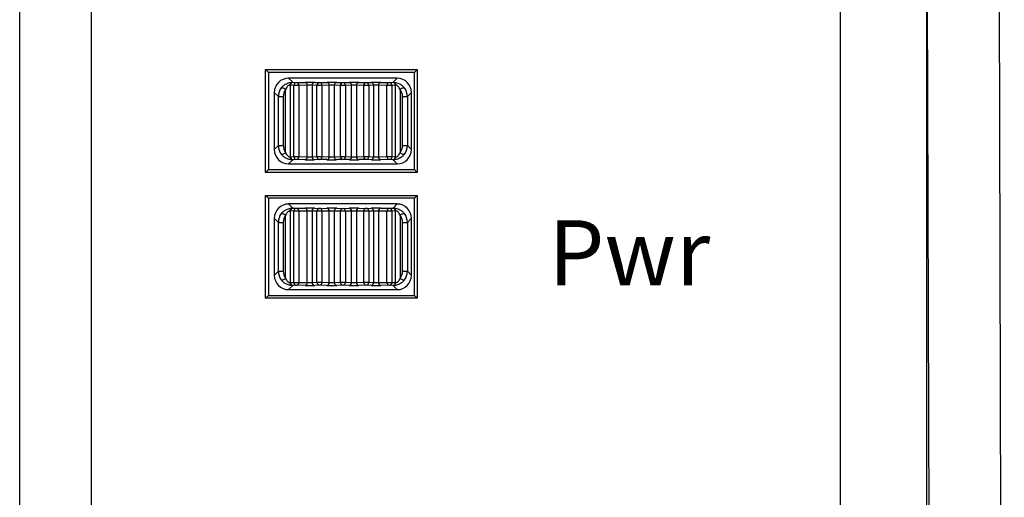
# Model space of a CAD drawing. Extents: x 41.2 to 75.2, y -0.5 to 21.5.
# Drawn here: x 54 to 55.2, y 9.4 to 10 of the extents above; entities that cross this region are included whole.
import ezdxf

# ---------------------------------------------------------------- set-up
doc = ezdxf.new("R2010")
doc.units = 0
doc.header["$LTSCALE"] = 0.5
doc.header["$MEASUREMENT"] = 0
doc.layers.add('Layer 1', color=7, linetype='CONTINUOUS')
doc.styles.add('SLDTEXTSTYLE0', font='arial.ttf', dxfattribs={"width": 0.948})

msp = doc.modelspace()

# ---------------------------------------------------------------- linework, layer by layer
at = {"layer": 'Layer 1'}
for p, q in [((53.9882, 8.8944), (53.9882, 11.8986)), ((54.0789, 11.8986), (54.0789, 8.8944)), ((55.0304, 8.8726), (55.0304, 11.8986)), ((55.2301, 10.5564), (55.2382, 7.7329)), ((55.1393, 10.5465), (55.1393, 8.591)), ((55.1475, 7.723), (55.1393, 10.5465)), ((54.3004, 9.9742), (54.304, 9.9705)), ((54.3004, 9.8434), (54.3004, 9.9742)), ((54.3004, 9.9742), (54.4929, 9.9742)), ((54.304, 9.9705), (54.304, 9.8471)), ((54.4892, 9.9705), (54.304, 9.9705)), ((54.4674, 9.9633), (54.3295, 9.9633)), ((54.3295, 9.9633), (54.3348, 9.958)), ((54.4621, 9.958), (54.4674, 9.9633)), ((54.4929, 9.9742), (54.4892, 9.9705)), ((54.4892, 9.8471), (54.4892, 9.9705)), ((54.4929, 9.9742), (54.4929, 9.8434)), ((54.3203, 9.9508), (54.3207, 9.9511)), ((54.3207, 9.9511), (54.3212, 9.9512)), ((54.3212, 9.9512), (54.322, 9.9512)), ((54.322, 9.9512), (54.3227, 9.9509)), ((54.3227, 9.9509), (54.3236, 9.9505)), ((54.3236, 9.9505), (54.3244, 9.95)), ((54.3316, 9.9543), (54.3315, 9.9543)), ((54.3362, 9.954), (54.3316, 9.9543)), ((54.3316, 9.9543), (54.3316, 9.8633)), ((54.3351, 9.958), (54.3397, 9.9577)), ((54.3362, 9.8636), (54.3362, 9.954)), ((54.3425, 9.954), (54.3362, 9.954)), ((54.3397, 9.9577), (54.3504, 9.9579)), ((54.3532, 9.9543), (54.3425, 9.954)), ((54.3425, 9.954), (54.3425, 9.8636)), ((54.3532, 9.8633), (54.3532, 9.9543)), ((54.3593, 9.9542), (54.3532, 9.9543)), ((54.3656, 9.954), (54.3593, 9.9542)), ((54.3593, 9.9542), (54.3593, 9.8634)), ((54.3627, 9.9579), (54.3689, 9.9576)), ((54.3656, 9.8636), (54.3656, 9.954)), ((54.3719, 9.954), (54.3656, 9.954)), ((54.3689, 9.9576), (54.3782, 9.9578)), ((54.3812, 9.9542), (54.3719, 9.954)), ((54.3719, 9.954), (54.3719, 9.8636)), ((54.3812, 9.8634), (54.3812, 9.9542)), ((54.3874, 9.9542), (54.3812, 9.9542)), ((54.3953, 9.9539), (54.3874, 9.9542)), ((54.3874, 9.9542), (54.3874, 9.8634)), ((54.3906, 9.9578), (54.3984, 9.9576)), ((54.3953, 9.8637), (54.3953, 9.9539)), ((54.4016, 9.9539), (54.3953, 9.9539)), ((54.3984, 9.9576), (54.4063, 9.9578)), ((54.4095, 9.9542), (54.4016, 9.9539)), ((54.4016, 9.9539), (54.4016, 9.8637)), ((54.4095, 9.8634), (54.4095, 9.9542)), ((54.4157, 9.9542), (54.4095, 9.9542)), ((54.425, 9.954), (54.4157, 9.9542)), ((54.4157, 9.9542), (54.4157, 9.8634)), ((54.4187, 9.9578), (54.428, 9.9576)), ((54.4313, 9.954), (54.425, 9.954)), ((54.425, 9.8636), (54.425, 9.954)), ((54.428, 9.9576), (54.4342, 9.9579)), ((54.4376, 9.9542), (54.4313, 9.954)), ((54.4313, 9.954), (54.4313, 9.8636)), ((54.4437, 9.9543), (54.4376, 9.9542)), ((54.4376, 9.8634), (54.4376, 9.9542)), ((54.4544, 9.954), (54.4437, 9.9543)), ((54.4437, 9.9543), (54.4437, 9.8633)), ((54.4465, 9.9579), (54.4572, 9.9577)), ((54.4607, 9.954), (54.4544, 9.954)), ((54.4544, 9.8636), (54.4544, 9.954)), ((54.4572, 9.9577), (54.4618, 9.958)), ((54.4653, 9.9543), (54.4607, 9.954)), ((54.4607, 9.954), (54.4607, 9.8636)), ((54.4653, 9.8633), (54.4653, 9.9543)), ((54.4654, 9.9543), (54.4653, 9.9543)), ((54.4725, 9.95), (54.4733, 9.9505)), ((54.4733, 9.9505), (54.4742, 9.9509)), ((54.4742, 9.9509), (54.4749, 9.9512)), ((54.4749, 9.9512), (54.4757, 9.9512)), ((54.4757, 9.9512), (54.4762, 9.9511)), ((54.4762, 9.9511), (54.4766, 9.9508)), ((54.3113, 9.9451), (54.3113, 9.8725)), ((54.3166, 9.9398), (54.3113, 9.9451)), ((54.3166, 9.9398), (54.3227, 9.9398)), ((54.3166, 9.8778), (54.3166, 9.9398)), ((54.3227, 9.9398), (54.3227, 9.8778)), ((54.3244, 9.95), (54.3251, 9.9493)), ((54.3251, 9.9493), (54.3257, 9.9486)), ((54.3257, 9.869), (54.3257, 9.9486)), ((54.4712, 9.9486), (54.4718, 9.9493)), ((54.4712, 9.9486), (54.4712, 9.869)), ((54.4718, 9.9493), (54.4725, 9.95)), ((54.4742, 9.8778), (54.4742, 9.9398)), ((54.4742, 9.9398), (54.4803, 9.9398)), ((54.4856, 9.9451), (54.4803, 9.9398)), ((54.4803, 9.9398), (54.4803, 9.8778)), ((54.4856, 9.8725), (54.4856, 9.9451)), ((54.3113, 9.8725), (54.3166, 9.8778)), ((54.3166, 9.8778), (54.3227, 9.8778)), ((54.4742, 9.8778), (54.4803, 9.8778)), ((54.4803, 9.8778), (54.4856, 9.8725)), ((54.3207, 9.8665), (54.3203, 9.8668)), ((54.3212, 9.8664), (54.3207, 9.8665)), ((54.322, 9.8664), (54.3212, 9.8664)), ((54.3227, 9.8667), (54.322, 9.8664)), ((54.3236, 9.8671), (54.3227, 9.8667)), ((54.3244, 9.8676), (54.3236, 9.8671)), ((54.3251, 9.8683), (54.3244, 9.8676)), ((54.3257, 9.869), (54.3251, 9.8683)), ((54.3315, 9.8633), (54.3316, 9.8633)), ((54.3316, 9.8633), (54.3362, 9.8636)), ((54.3362, 9.8636), (54.3425, 9.8636)), ((54.3425, 9.8636), (54.3532, 9.8633)), ((54.3532, 9.8633), (54.3593, 9.8634)), ((54.3593, 9.8634), (54.3656, 9.8636)), ((54.3656, 9.8636), (54.3719, 9.8636)), ((54.3719, 9.8636), (54.3812, 9.8634)), ((54.3812, 9.8634), (54.3874, 9.8634)), ((54.3874, 9.8634), (54.3953, 9.8637)), ((54.3953, 9.8637), (54.4016, 9.8637)), ((54.4016, 9.8637), (54.4095, 9.8634)), ((54.4095, 9.8634), (54.4157, 9.8634)), ((54.4157, 9.8634), (54.425, 9.8636)), ((54.425, 9.8636), (54.4313, 9.8636)), ((54.4313, 9.8636), (54.4376, 9.8634)), ((54.4376, 9.8634), (54.4437, 9.8633)), ((54.4437, 9.8633), (54.4544, 9.8636)), ((54.4544, 9.8636), (54.4607, 9.8636)), ((54.4607, 9.8636), (54.4653, 9.8633)), ((54.4653, 9.8633), (54.4654, 9.8633)), ((54.4718, 9.8683), (54.4712, 9.869)), ((54.4725, 9.8676), (54.4718, 9.8683)), ((54.4733, 9.8671), (54.4725, 9.8676)), ((54.4742, 9.8667), (54.4733, 9.8671)), ((54.4749, 9.8664), (54.4742, 9.8667)), ((54.4757, 9.8664), (54.4749, 9.8664)), ((54.4762, 9.8665), (54.4757, 9.8664)), ((54.4766, 9.8668), (54.4762, 9.8665)), ((54.3348, 9.8596), (54.3295, 9.8543)), ((54.3295, 9.8543), (54.4674, 9.8543)), ((54.3397, 9.8599), (54.3351, 9.8596)), ((54.3504, 9.8597), (54.3397, 9.8599)), ((54.3689, 9.86), (54.3627, 9.8597)), ((54.3782, 9.8598), (54.3689, 9.86)), ((54.3984, 9.86), (54.3906, 9.8598)), ((54.4063, 9.8598), (54.3984, 9.86)), ((54.428, 9.86), (54.4187, 9.8598)), ((54.4342, 9.8597), (54.428, 9.86)), ((54.4572, 9.8599), (54.4465, 9.8597)), ((54.4618, 9.8596), (54.4572, 9.8599)), ((54.4674, 9.8543), (54.4621, 9.8596)), ((54.304, 9.8471), (54.3004, 9.8434)), ((54.4929, 9.8434), (54.3004, 9.8434)), ((54.304, 9.8471), (54.4892, 9.8471)), ((54.4892, 9.8471), (54.4929, 9.8434)), ((54.304, 9.8108), (54.3004, 9.8144)), ((54.3004, 9.8144), (54.4929, 9.8144)), ((54.3004, 9.6837), (54.3004, 9.8144)), ((54.4892, 9.8108), (54.4929, 9.8144)), ((54.4929, 9.8144), (54.4929, 9.6837)), ((54.304, 9.8108), (54.304, 9.6873)), ((54.4892, 9.8108), (54.304, 9.8108)), ((54.4674, 9.8035), (54.3295, 9.8035)), ((54.3295, 9.8035), (54.3348, 9.7982)), ((54.4621, 9.7982), (54.4674, 9.8035)), ((54.4892, 9.6873), (54.4892, 9.8108)), ((54.3203, 9.7911), (54.3207, 9.7914)), ((54.3207, 9.7914), (54.3212, 9.7915)), ((54.3212, 9.7915), (54.322, 9.7914)), ((54.322, 9.7914), (54.3227, 9.7911)), ((54.3227, 9.7911), (54.3236, 9.7907)), ((54.3236, 9.7907), (54.3244, 9.7902)), ((54.3244, 9.7902), (54.3251, 9.7896)), ((54.3251, 9.7896), (54.3257, 9.7889)), ((54.3257, 9.7092), (54.3257, 9.7889)), ((54.3316, 9.7946), (54.3315, 9.7946)), ((54.3362, 9.7943), (54.3316, 9.7946)), ((54.3316, 9.7946), (54.3316, 9.7035)), ((54.3351, 9.7982), (54.3397, 9.7979)), ((54.3425, 9.7943), (54.3362, 9.7943)), ((54.3362, 9.7038), (54.3362, 9.7943)), ((54.3397, 9.7979), (54.3504, 9.7981)), ((54.3532, 9.7945), (54.3425, 9.7943)), ((54.3425, 9.7943), (54.3425, 9.7038)), ((54.3532, 9.7036), (54.3532, 9.7945)), ((54.3593, 9.7945), (54.3532, 9.7945)), ((54.3656, 9.7942), (54.3593, 9.7945)), ((54.3593, 9.7945), (54.3593, 9.7036)), ((54.3627, 9.7981), (54.3689, 9.7978)), ((54.3656, 9.7039), (54.3656, 9.7942)), ((54.3719, 9.7942), (54.3656, 9.7942)), ((54.3689, 9.7978), (54.3782, 9.7981)), ((54.3812, 9.7944), (54.3719, 9.7942)), ((54.3719, 9.7942), (54.3719, 9.7039)), ((54.3812, 9.7036), (54.3812, 9.7944)), ((54.3874, 9.7944), (54.3812, 9.7944)), ((54.3953, 9.7942), (54.3874, 9.7944)), ((54.3874, 9.7944), (54.3874, 9.7036)), ((54.3906, 9.7981), (54.3984, 9.7978)), ((54.3953, 9.7039), (54.3953, 9.7942)), ((54.4016, 9.7942), (54.3953, 9.7942)), ((54.3984, 9.7978), (54.4063, 9.7981)), ((54.4095, 9.7944), (54.4016, 9.7942)), ((54.4016, 9.7942), (54.4016, 9.7039)), ((54.4095, 9.7036), (54.4095, 9.7944)), ((54.4157, 9.7944), (54.4095, 9.7944)), ((54.425, 9.7942), (54.4157, 9.7944)), ((54.4157, 9.7944), (54.4157, 9.7036)), ((54.4187, 9.7981), (54.428, 9.7978)), ((54.425, 9.7039), (54.425, 9.7942)), ((54.4313, 9.7942), (54.425, 9.7942)), ((54.428, 9.7978), (54.4342, 9.7981)), ((54.4376, 9.7945), (54.4313, 9.7942)), ((54.4313, 9.7942), (54.4313, 9.7039)), ((54.4376, 9.7036), (54.4376, 9.7945)), ((54.4437, 9.7945), (54.4376, 9.7945)), ((54.4544, 9.7943), (54.4437, 9.7945)), ((54.4437, 9.7945), (54.4437, 9.7036)), ((54.4465, 9.7981), (54.4572, 9.7979)), ((54.4607, 9.7943), (54.4544, 9.7943)), ((54.4544, 9.7038), (54.4544, 9.7943)), ((54.4572, 9.7979), (54.4618, 9.7982)), ((54.4653, 9.7946), (54.4607, 9.7943)), ((54.4607, 9.7943), (54.4607, 9.7038)), ((54.4653, 9.7035), (54.4653, 9.7946)), ((54.4654, 9.7946), (54.4653, 9.7946)), ((54.4712, 9.7889), (54.4718, 9.7896)), ((54.4712, 9.7889), (54.4712, 9.7092)), ((54.4718, 9.7896), (54.4725, 9.7902)), ((54.4725, 9.7902), (54.4733, 9.7907)), ((54.4733, 9.7907), (54.4742, 9.7911)), ((54.4742, 9.7911), (54.4749, 9.7914)), ((54.4749, 9.7914), (54.4757, 9.7915)), ((54.4757, 9.7915), (54.4762, 9.7914)), ((54.4762, 9.7914), (54.4766, 9.7911)), ((54.3113, 9.7853), (54.3113, 9.7127)), ((54.3166, 9.78), (54.3113, 9.7853)), ((54.3166, 9.718), (54.3166, 9.78)), ((54.3166, 9.78), (54.3227, 9.78)), ((54.3227, 9.78), (54.3227, 9.718)), ((54.4742, 9.78), (54.4803, 9.78)), ((54.4742, 9.718), (54.4742, 9.78)), ((54.4856, 9.7853), (54.4803, 9.78)), ((54.4803, 9.78), (54.4803, 9.718)), ((54.4856, 9.7127), (54.4856, 9.7853)), ((54.3113, 9.7127), (54.3166, 9.718)), ((54.3166, 9.718), (54.3227, 9.718)), ((54.4742, 9.718), (54.4803, 9.718)), ((54.4803, 9.718), (54.4856, 9.7127)), ((54.3207, 9.7067), (54.3203, 9.707)), ((54.3212, 9.7066), (54.3207, 9.7067)), ((54.322, 9.7067), (54.3212, 9.7066)), ((54.3227, 9.7069), (54.322, 9.7067)), ((54.3236, 9.7073), (54.3227, 9.7069)), ((54.3244, 9.7079), (54.3236, 9.7073)), ((54.3251, 9.7085), (54.3244, 9.7079)), ((54.3257, 9.7092), (54.3251, 9.7085)), ((54.3315, 9.7035), (54.3316, 9.7035)), ((54.3316, 9.7035), (54.3362, 9.7038)), ((54.3362, 9.7038), (54.3425, 9.7038)), ((54.3425, 9.7038), (54.3532, 9.7036)), ((54.3532, 9.7036), (54.3593, 9.7036)), ((54.3593, 9.7036), (54.3656, 9.7039)), ((54.3656, 9.7039), (54.3719, 9.7039)), ((54.3719, 9.7039), (54.3812, 9.7036)), ((54.3812, 9.7036), (54.3874, 9.7036)), ((54.3874, 9.7036), (54.3953, 9.7039)), ((54.3953, 9.7039), (54.4016, 9.7039)), ((54.4016, 9.7039), (54.4095, 9.7036)), ((54.4095, 9.7036), (54.4157, 9.7036)), ((54.4157, 9.7036), (54.425, 9.7039)), ((54.425, 9.7039), (54.4313, 9.7039)), ((54.4313, 9.7039), (54.4376, 9.7036)), ((54.4376, 9.7036), (54.4437, 9.7036)), ((54.4437, 9.7036), (54.4544, 9.7038)), ((54.4544, 9.7038), (54.4607, 9.7038)), ((54.4607, 9.7038), (54.4653, 9.7035)), ((54.4653, 9.7035), (54.4654, 9.7035)), ((54.4718, 9.7085), (54.4712, 9.7092)), ((54.4725, 9.7079), (54.4718, 9.7085)), ((54.4733, 9.7073), (54.4725, 9.7079)), ((54.4742, 9.7069), (54.4733, 9.7073)), ((54.4749, 9.7067), (54.4742, 9.7069)), ((54.4757, 9.7066), (54.4749, 9.7067)), ((54.4762, 9.7067), (54.4757, 9.7066)), ((54.4766, 9.707), (54.4762, 9.7067)), ((54.3348, 9.6999), (54.3295, 9.6946)), ((54.3295, 9.6946), (54.4674, 9.6946)), ((54.3397, 9.7002), (54.3351, 9.6999)), ((54.3504, 9.6999), (54.3397, 9.7002)), ((54.3689, 9.7002), (54.3627, 9.7)), ((54.3782, 9.7), (54.3689, 9.7002)), ((54.3984, 9.7003), (54.3906, 9.7)), ((54.4063, 9.7), (54.3984, 9.7003)), ((54.428, 9.7002), (54.4187, 9.7)), ((54.4342, 9.7), (54.428, 9.7002)), ((54.4572, 9.7002), (54.4465, 9.6999)), ((54.4618, 9.6999), (54.4572, 9.7002)), ((54.4674, 9.6946), (54.4621, 9.6999)), ((54.3004, 9.6837), (54.304, 9.6873)), ((54.4929, 9.6837), (54.3004, 9.6837)), ((54.304, 9.6873), (54.4892, 9.6873)), ((54.4929, 9.6837), (54.4892, 9.6873))]:
    msp.add_line(p, q, dxfattribs=at)
for centre, radius, start, end in [((54.335, 9.9545), 0.00351, 93.3382, 182.1123), ((54.3352, 9.9544), 0.00358, 91.4921, 180.7893), ((54.3398, 9.9541), 0.00358, 91.4745, 180.8047), ((54.3392, 9.9544), 0.00333, 354.1055, 80.4895), ((54.3499, 9.9546), 0.00333, 354.1029, 80.4901), ((54.3628, 9.9543), 0.00353, 92.7191, 181.6653), ((54.3691, 9.9541), 0.00353, 92.7225, 181.6639), ((54.3685, 9.9542), 0.0034, 355.7437, 83.3752), ((54.3778, 9.9545), 0.0034, 355.7274, 83.3834), ((54.3909, 9.9544), 0.00347, 94.3987, 182.8344), ((54.3987, 9.9541), 0.00347, 94.3999, 182.8331), ((54.3982, 9.9541), 0.00347, 357.1615, 85.6054), ((54.406, 9.9544), 0.00347, 357.1603, 85.6067), ((54.4191, 9.9545), 0.0034, 96.6212, 184.2578), ((54.4284, 9.9542), 0.0034, 96.6289, 184.2522), ((54.4278, 9.9541), 0.00353, 358.3217, 87.2918), ((54.4341, 9.9543), 0.00353, 358.3204, 87.2952), ((54.447, 9.9546), 0.00333, 99.5201, 185.8869), ((54.4577, 9.9544), 0.00333, 99.4954, 185.9096), ((54.4571, 9.9541), 0.00358, 359.2128, 88.5079), ((54.4617, 9.9544), 0.00358, 359.1931, 88.5254), ((54.4619, 9.9545), 0.00351, 357.8916, 86.6579), ((54.335, 9.8631), 0.00351, 177.8866, 266.6608), ((54.3352, 9.8632), 0.00358, 179.2116, 268.507), ((54.3398, 9.8635), 0.00358, 179.1953, 268.5255), ((54.3392, 9.8632), 0.00333, 279.5105, 5.8945), ((54.3499, 9.863), 0.00333, 279.5099, 5.8971), ((54.3628, 9.8633), 0.00353, 178.3348, 267.2787), ((54.3691, 9.8635), 0.00353, 178.3347, 267.2809), ((54.3685, 9.8634), 0.0034, 276.6212, 4.2578), ((54.3778, 9.8631), 0.0034, 276.6179, 4.2713), ((54.3909, 9.8632), 0.00347, 177.1669, 265.6001), ((54.3987, 9.8635), 0.00347, 177.1669, 265.6001), ((54.3982, 9.8635), 0.00347, 274.3946, 2.8385), ((54.406, 9.8632), 0.00347, 274.3946, 2.8385), ((54.4191, 9.8631), 0.0034, 175.7435, 263.3775), ((54.4284, 9.8634), 0.0034, 175.7463, 263.3747), ((54.4278, 9.8635), 0.00353, 272.7048, 1.6796), ((54.4341, 9.8633), 0.00353, 272.707, 1.6795), ((54.447, 9.863), 0.00333, 174.1131, 260.4799), ((54.4577, 9.8632), 0.00333, 174.0904, 260.5046), ((54.4571, 9.8635), 0.00358, 271.4921, 0.7872), ((54.4617, 9.8632), 0.00358, 271.4755, 0.806), ((54.4619, 9.8631), 0.00351, 273.343, 2.1096), ((54.335, 9.7947), 0.00351, 93.3382, 182.1123), ((54.3352, 9.7946), 0.00358, 91.4921, 180.7893), ((54.3398, 9.7943), 0.00358, 91.4745, 180.8047), ((54.3392, 9.7946), 0.00333, 354.1055, 80.4895), ((54.3499, 9.7948), 0.00333, 354.1029, 80.4901), ((54.3628, 9.7946), 0.00353, 92.7191, 181.6653), ((54.3691, 9.7943), 0.00353, 92.7225, 181.6639), ((54.3685, 9.7945), 0.0034, 355.7437, 83.3752), ((54.3778, 9.7947), 0.0034, 355.7274, 83.3834), ((54.3909, 9.7946), 0.00347, 94.3987, 182.8344), ((54.3987, 9.7943), 0.00347, 94.3999, 182.8331), ((54.3982, 9.7943), 0.00347, 357.1615, 85.6054), ((54.406, 9.7946), 0.00347, 357.1603, 85.6067), ((54.4191, 9.7947), 0.0034, 96.6212, 184.2578), ((54.4284, 9.7945), 0.0034, 96.6289, 184.2522), ((54.4278, 9.7943), 0.00353, 358.3217, 87.2918), ((54.4341, 9.7946), 0.00353, 358.3204, 87.2952), ((54.447, 9.7948), 0.00333, 99.5201, 185.8869), ((54.4577, 9.7946), 0.00333, 99.4954, 185.9096), ((54.4571, 9.7943), 0.00358, 359.2128, 88.5079), ((54.4617, 9.7946), 0.00358, 359.1931, 88.5254), ((54.4619, 9.7947), 0.00351, 357.8916, 86.6579), ((54.335, 9.7034), 0.00351, 177.8866, 266.6608), ((54.3352, 9.7035), 0.00358, 179.2116, 268.507), ((54.3398, 9.7037), 0.00358, 179.1953, 268.5255), ((54.3392, 9.7034), 0.00333, 279.5105, 5.8945), ((54.3499, 9.7032), 0.00333, 279.5099, 5.8971), ((54.3628, 9.7035), 0.00353, 178.3348, 267.2787), ((54.3691, 9.7038), 0.00353, 178.3347, 267.2809), ((54.3685, 9.7036), 0.0034, 276.6212, 4.2578), ((54.3778, 9.7034), 0.0034, 276.6179, 4.2713), ((54.3909, 9.7035), 0.00347, 177.1669, 265.6001), ((54.3987, 9.7037), 0.00347, 177.1669, 265.6001), ((54.3982, 9.7037), 0.00347, 274.3946, 2.8385), ((54.406, 9.7035), 0.00347, 274.3946, 2.8385), ((54.4191, 9.7034), 0.0034, 175.7435, 263.3775), ((54.4284, 9.7036), 0.0034, 175.7463, 263.3747), ((54.4278, 9.7038), 0.00353, 272.7048, 1.6796), ((54.4341, 9.7035), 0.00353, 272.707, 1.6795), ((54.447, 9.7032), 0.00333, 174.1131, 260.4799), ((54.4577, 9.7034), 0.00333, 174.0904, 260.5046), ((54.4571, 9.7037), 0.00358, 271.4921, 0.7872), ((54.4617, 9.7035), 0.00358, 271.4755, 0.806), ((54.4619, 9.7034), 0.00351, 273.343, 2.1096)]:
    msp.add_arc(centre, radius, start, end, dxfattribs=at)
for centre, major_axis, ratio, start_param, end_param in [((54.3295, 9.9451), (-0.0128, 0.0128), 0.999695, 5.497939, 7.068431), ((54.4674, 9.9451), (0.0128, 0.0128), 0.999695, 5.497939, 7.068431), ((54.3345, 9.94), (0.0069, 0.0169), 0.981724, 1.313576, 1.963176), ((54.3282, 9.9579), (0.00726, 0), 0.017455, 0.280733, 0.430022), ((54.356, 9.9578), (0.00726, 0), 0.017455, 0.386805, 2.436572), ((54.3842, 9.9578), (0.00726, 0), 0.017455, 0.492877, 2.542644), ((54.4127, 9.9578), (0.00726, 0), 0.017455, 0.598949, 2.648716), ((54.4409, 9.9578), (0.00726, 0), 0.017455, 0.705021, 2.754788), ((54.4687, 9.9579), (0.00726, 0), 0.017455, 2.711571, 2.860859), ((54.4624, 9.94), (-0.0069, 0.0169), 0.981724, 4.320009, 4.969609), ((54.337, 9.94), (0.0055, 0.0135), 0.977224, 1.313217, 1.962818), ((54.4599, 9.94), (-0.0055, 0.0135), 0.977224, 4.320368, 4.969968), ((54.3345, 9.8776), (-0.0069, 0.0169), 0.981724, 1.178416, 1.828017), ((54.337, 9.8776), (-0.0055, 0.0135), 0.977224, 1.178775, 1.828375), ((54.4599, 9.8776), (0.0055, 0.0135), 0.977224, 4.45481, 5.10441), ((54.4624, 9.8776), (0.0069, 0.0169), 0.981724, 4.455169, 5.104769), ((54.3295, 9.8725), (-0.0128, -0.0128), 0.999695, 5.497939, 7.068431), ((54.4674, 9.8725), (0.0128, -0.0128), 0.999695, 5.497939, 7.068431), ((54.3282, 9.8597), (0.00726, 0), 0.017455, 5.853163, 6.002452), ((54.356, 9.8598), (0.00726, 0), 0.017455, 3.846613, 5.89638), ((54.3842, 9.8598), (0.00726, 0), 0.017455, 3.740541, 5.790308), ((54.4127, 9.8598), (0.00726, 0), 0.017455, 3.63447, 5.684237), ((54.4409, 9.8598), (0.00726, 0), 0.017455, 3.528398, 5.578165), ((54.4687, 9.8597), (0.00726, 0), 0.017455, 3.422326, 3.571615), ((54.3295, 9.7853), (-0.0128, 0.0128), 0.999695, 5.497939, 7.068431), ((54.4674, 9.7853), (0.0128, 0.0128), 0.999695, 5.497939, 7.068431), ((54.3345, 9.7803), (0.0069, 0.0169), 0.981724, 1.313576, 1.963176), ((54.337, 9.7803), (0.0055, 0.0135), 0.977224, 1.313217, 1.962818), ((54.3282, 9.7982), (0.00726, 0), 0.017455, 0.280733, 0.430022), ((54.356, 9.7981), (0.00726, 0), 0.017455, 0.386805, 2.436572), ((54.3842, 9.798), (0.00726, 0), 0.017455, 0.492877, 2.542644), ((54.4127, 9.798), (0.00726, 0), 0.017455, 0.598949, 2.648716), ((54.4409, 9.7981), (0.00726, 0), 0.017455, 0.705021, 2.754788), ((54.4687, 9.7982), (0.00726, 0), 0.017455, 2.711571, 2.860859), ((54.4599, 9.7803), (-0.0055, 0.0135), 0.977224, 4.320368, 4.969968), ((54.4624, 9.7803), (-0.0069, 0.0169), 0.981724, 4.320009, 4.969609), ((54.3345, 9.7178), (-0.0069, 0.0169), 0.981724, 1.178416, 1.828017), ((54.337, 9.7178), (-0.0055, 0.0135), 0.977224, 1.178775, 1.828375), ((54.4599, 9.7178), (0.0055, 0.0135), 0.977224, 4.45481, 5.10441), ((54.4624, 9.7178), (0.0069, 0.0169), 0.981724, 4.455169, 5.104769), ((54.3295, 9.7127), (-0.0128, -0.0128), 0.999695, 5.497939, 7.068431), ((54.4674, 9.7127), (0.0128, -0.0128), 0.999695, 5.497939, 7.068431), ((54.3282, 9.6999), (0.00726, 0), 0.017455, 5.853163, 6.002452), ((54.356, 9.7), (0.00726, 0), 0.017455, 3.846613, 5.89638), ((54.3842, 9.7001), (0.00726, 0), 0.017455, 3.740541, 5.790308), ((54.4127, 9.7001), (0.00726, 0), 0.017455, 3.63447, 5.684237), ((54.4409, 9.7), (0.00726, 0), 0.017455, 3.528398, 5.578165), ((54.4687, 9.6999), (0.00726, 0), 0.017455, 3.422326, 3.571615)]:
    msp.add_ellipse(centre, major_axis=major_axis, ratio=ratio, start_param=start_param, end_param=end_param, dxfattribs=at)
for points, knots in [([(54.3203, 9.9508), (54.3205, 9.9512), (54.3216, 9.9526), (54.3237, 9.9545), (54.3266, 9.9562), (54.3293, 9.9573), (54.3318, 9.9579), (54.3337, 9.958), (54.3345, 9.958), (54.3348, 9.958)], [0, 0, 0, 0, 0.079003, 0.313676, 0.473234, 0.624316, 0.776326, 0.923328, 1, 1, 1, 1]), ([(54.3315, 9.9543), (54.3313, 9.9543), (54.3311, 9.9544), (54.3304, 9.9543), (54.3297, 9.954), (54.329, 9.9536), (54.3281, 9.9529), (54.327, 9.9515), (54.3262, 9.95), (54.3258, 9.9489), (54.3257, 9.9486)], [0, 0, 0, 0, 0.069385, 0.195587, 0.30028, 0.32446, 0.462481, 0.626692, 0.901097, 1, 1, 1, 1]), ([(54.4621, 9.958), (54.4625, 9.958), (54.4634, 9.958), (54.4655, 9.9578), (54.4681, 9.9571), (54.4711, 9.9559), (54.4741, 9.9538), (54.4757, 9.9519), (54.4766, 9.9508)], [0, 0, 0, 0, 0.106132, 0.24512, 0.404032, 0.567058, 0.758753, 1, 1, 1, 1]), ([(54.4712, 9.9486), (54.4709, 9.9495), (54.4703, 9.9509), (54.4691, 9.9526), (54.468, 9.9536), (54.4672, 9.954), (54.4665, 9.9543), (54.4659, 9.9544), (54.4656, 9.9543), (54.4654, 9.9543)], [0, 0, 0, 0, 0.292465, 0.4979897, 0.6507423, 0.7619249, 0.7864271, 0.9046898, 1, 1, 1, 1]), ([(54.3348, 9.8596), (54.3344, 9.8596), (54.3335, 9.8596), (54.3314, 9.8598), (54.3288, 9.8605), (54.3258, 9.8617), (54.3228, 9.8638), (54.3212, 9.8657), (54.3203, 9.8668)], [0, 0, 0, 0, 0.106148, 0.245134, 0.404045, 0.567065, 0.758757, 1, 1, 1, 1]), ([(54.3257, 9.869), (54.326, 9.8681), (54.3266, 9.8667), (54.3278, 9.865), (54.3289, 9.864), (54.3297, 9.8636), (54.3304, 9.8633), (54.331, 9.8632), (54.3313, 9.8633), (54.3315, 9.8633)], [0, 0, 0, 0, 0.292443, 0.497961, 0.650718, 0.761944, 0.786446, 0.904663, 1, 1, 1, 1]), ([(54.4766, 9.8668), (54.4764, 9.8664), (54.4753, 9.865), (54.4732, 9.8631), (54.4703, 9.8614), (54.4676, 9.8603), (54.4651, 9.8597), (54.4632, 9.8596), (54.4624, 9.8596), (54.4621, 9.8596)], [0, 0, 0, 0, 0.078987, 0.313679, 0.473218, 0.624302, 0.77634, 0.923344, 1, 1, 1, 1]), ([(54.4654, 9.8633), (54.4656, 9.8633), (54.4658, 9.8632), (54.4665, 9.8633), (54.4672, 9.8636), (54.4679, 9.864), (54.4688, 9.8647), (54.4699, 9.8661), (54.4707, 9.8676), (54.4711, 9.8687), (54.4712, 9.869)], [0, 0, 0, 0, 0.069358, 0.195562, 0.300304, 0.324484, 0.462463, 0.626712, 0.901096, 1, 1, 1, 1]), ([(54.3203, 9.7911), (54.3205, 9.7914), (54.3216, 9.7928), (54.3237, 9.7947), (54.3266, 9.7965), (54.3293, 9.7975), (54.3318, 9.7981), (54.3337, 9.7982), (54.3345, 9.7982), (54.3348, 9.7982)], [0, 0, 0, 0, 0.079003, 0.313676, 0.473234, 0.624316, 0.776326, 0.923328, 1, 1, 1, 1]), ([(54.3315, 9.7946), (54.3313, 9.7946), (54.3311, 9.7946), (54.3304, 9.7945), (54.3297, 9.7942), (54.329, 9.7938), (54.3281, 9.7931), (54.327, 9.7917), (54.3262, 9.7902), (54.3258, 9.7892), (54.3257, 9.7889)], [0, 0, 0, 0, 0.069385, 0.195587, 0.30028, 0.32446, 0.462481, 0.626692, 0.901097, 1, 1, 1, 1]), ([(54.4621, 9.7982), (54.4625, 9.7982), (54.4634, 9.7982), (54.4655, 9.798), (54.4681, 9.7974), (54.4711, 9.7961), (54.4741, 9.794), (54.4757, 9.7921), (54.4766, 9.7911)], [0, 0, 0, 0, 0.106132, 0.24512, 0.404035, 0.567057, 0.758752, 1, 1, 1, 1]), ([(54.4712, 9.7889), (54.4709, 9.7897), (54.4703, 9.7911), (54.4691, 9.7928), (54.468, 9.7938), (54.4672, 9.7943), (54.4665, 9.7945), (54.4659, 9.7946), (54.4656, 9.7946), (54.4654, 9.7946)], [0, 0, 0, 0, 0.292465, 0.4979897, 0.6507423, 0.7619249, 0.7864271, 0.9046898, 1, 1, 1, 1]), ([(54.3348, 9.6999), (54.3344, 9.6999), (54.3335, 9.6999), (54.3314, 9.7001), (54.3288, 9.7007), (54.3258, 9.702), (54.3228, 9.704), (54.3212, 9.7059), (54.3203, 9.707)], [0, 0, 0, 0, 0.106148, 0.245134, 0.404045, 0.567065, 0.758757, 1, 1, 1, 1]), ([(54.3257, 9.7092), (54.326, 9.7084), (54.3266, 9.707), (54.3278, 9.7053), (54.3289, 9.7042), (54.3297, 9.7038), (54.3304, 9.7036), (54.331, 9.7035), (54.3313, 9.7035), (54.3315, 9.7035)], [0, 0, 0, 0, 0.292443, 0.497961, 0.650718, 0.761944, 0.786446, 0.904663, 1, 1, 1, 1]), ([(54.4766, 9.707), (54.4764, 9.7066), (54.4753, 9.7052), (54.4732, 9.7033), (54.4703, 9.7016), (54.4676, 9.7005), (54.4651, 9.7), (54.4632, 9.6998), (54.4624, 9.6999), (54.4621, 9.6999)], [0, 0, 0, 0, 0.078987, 0.313679, 0.473218, 0.624302, 0.77634, 0.923344, 1, 1, 1, 1]), ([(54.4654, 9.7035), (54.4656, 9.7035), (54.4658, 9.7035), (54.4665, 9.7036), (54.4672, 9.7039), (54.4679, 9.7043), (54.4688, 9.7049), (54.4699, 9.7064), (54.4707, 9.7079), (54.4711, 9.7089), (54.4712, 9.7092)], [0, 0, 0, 0, 0.069358, 0.195562, 0.300304, 0.324484, 0.462463, 0.626712, 0.901096, 1, 1, 1, 1])]:
    msp.add_open_spline(points, degree=3, knots=knots, dxfattribs=at)

# ---------------------------------------------------------------- texts
at = {"layer": 'Layer 1', "insert": (54.6592, 9.7828), "char_height": 0.08268, "attachment_point": 1, "style": 'SLDTEXTSTYLE0'}
msp.add_mtext('Pwr', dxfattribs=at)

doc.saveas('drawing.dxf')
